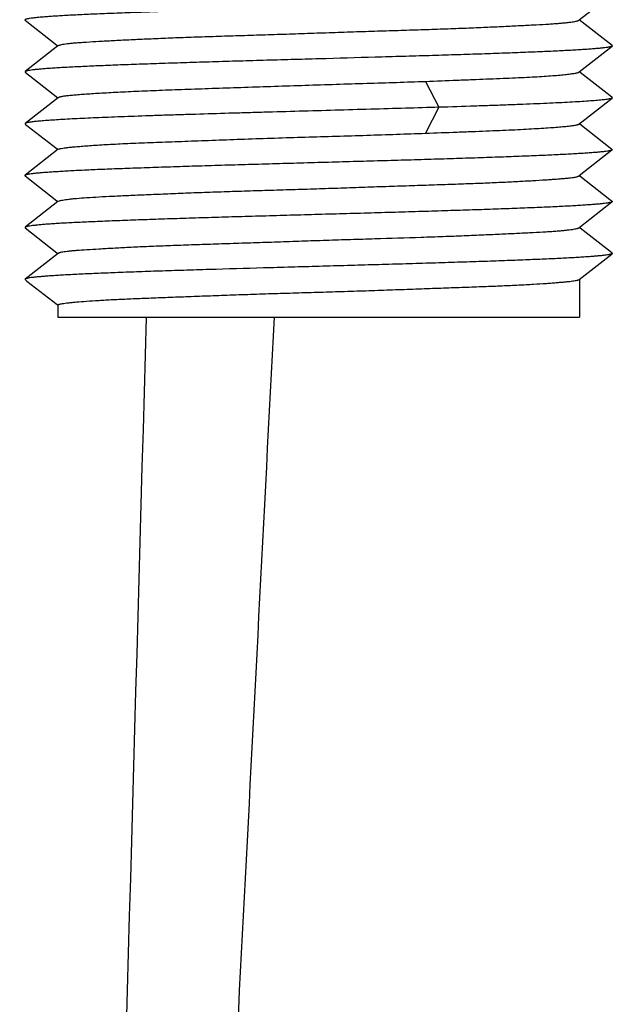
# Model space of a CAD drawing. Units: inches. Extents: x 0 to 22, y 0 to 17.
# Drawn here: x 5.5 to 5.9, y 7 to 7.7 of the extents above; entities that cross this region are included whole.
import ezdxf

# ---------------------------------------------------------------- set-up
doc = ezdxf.new("R2010")
doc.units = ezdxf.units.IN
doc.header["$LTSCALE"] = 1.21
doc.header["$MEASUREMENT"] = 0
doc.layers.get('0').update_dxf_attribs({"linetype": 'CONTINUOUS'})
doc.layers.add('1187939_SHANK_AF0_1_1_1', color=7, linetype='CONTINUOUS')

msp = doc.modelspace()

# ---------------------------------------------------------------- linework, layer by layer
at = {"color": 7, "linetype": 'Continuous'}
msp.add_arc((764.96644, -14.24159), 759.68519, 178.36118469, 178.60927472, dxfattribs=at)
msp.add_open_spline([(5.67977, 7.48452), (5.67273, 7.34751), (5.6586, 7.0735), (5.63008, 6.52547), (5.60116, 5.97744), (5.57192, 5.4294), (5.54983, 5.01835), (5.52756, 4.6073), (5.51257, 4.33326), (5.50503, 4.19624)], degree=3, knots=[0, 0, 0, 0, 0.124981, 0.249968, 0.499957, 0.62496, 0.749968, 0.874981, 1, 1, 1, 1], dxfattribs=at)
at = {"layer": '1187939_SHANK_AF0_1_1_1', "color": 7, "linetype": 'Continuous'}
for p, q in [((5.88943, 7.68879), (5.91183, 7.70634)), ((5.50878, 7.68851), (5.50998, 7.68758)), ((5.88912, 7.68854), (5.88943, 7.68879)), ((5.91197, 7.67114), (5.88943, 7.68879)), ((5.50998, 7.68758), (5.5306, 7.67142)), ((5.53129, 7.67088), (5.50888, 7.65332)), ((5.5306, 7.67142), (5.53129, 7.67088)), ((5.53162, 7.67114), (5.53129, 7.67088)), ((5.53161, 7.67113), (5.5323, 7.67146)), ((5.88945, 7.6531), (5.91197, 7.67074)), ((5.50888, 7.6529), (5.53133, 7.63531)), ((5.8892, 7.6529), (5.88945, 7.6531)), ((5.88996, 7.6527), (5.88945, 7.6531)), ((5.91058, 7.63654), (5.88996, 7.6527)), ((5.78374, 7.64657), (5.79306, 7.62877)), ((5.53164, 7.63555), (5.50886, 7.61769)), ((5.53163, 7.63554), (5.53229, 7.63585)), ((5.88914, 7.61721), (5.91194, 7.63507)), ((5.91194, 7.63548), (5.91058, 7.63654)), ((5.79306, 7.6288), (5.78374, 7.61099)), ((5.50886, 7.61728), (5.51005, 7.61635)), ((5.51005, 7.61635), (5.53068, 7.60018)), ((5.8899, 7.61707), (5.88944, 7.61744)), ((5.91188, 7.59985), (5.8899, 7.61707)), ((5.53155, 7.59993), (5.50871, 7.58205)), ((5.53068, 7.60018), (5.53128, 7.59971)), ((5.53154, 7.59992), (5.53224, 7.60023)), ((5.88942, 7.58184), (5.91188, 7.59944)), ((5.50872, 7.58165), (5.50991, 7.58072)), ((5.50991, 7.58072), (5.53055, 7.56456)), ((5.88909, 7.58157), (5.88942, 7.58184)), ((5.88989, 7.58147), (5.88942, 7.58184)), ((5.91051, 7.56531), (5.88989, 7.58147)), ((5.53127, 7.56399), (5.50884, 7.54641)), ((5.53055, 7.56456), (5.53127, 7.56399)), ((5.53154, 7.5642), (5.53127, 7.56399)), ((5.53154, 7.56419), (5.53228, 7.56453)), ((5.88916, 7.54604), (5.91186, 7.56384)), ((5.91186, 7.56425), (5.91051, 7.56531)), ((5.89001, 7.54582), (5.88944, 7.54627)), ((5.50884, 7.54599), (5.53065, 7.5289)), ((5.91065, 7.52966), (5.89001, 7.54582)), ((5.53163, 7.52866), (5.50885, 7.51081)), ((5.53065, 7.5289), (5.5313, 7.52839)), ((5.53162, 7.52865), (5.53229, 7.52897)), ((5.88936, 7.51047), (5.912, 7.52821)), ((5.91201, 7.5286), (5.91065, 7.52966)), ((5.50886, 7.51039), (5.51005, 7.50946)), ((5.51005, 7.50946), (5.53067, 7.4933)), ((5.88949, 7.51068), (5.88949, 7.48452)), ((5.53067, 7.4933), (5.53123, 7.49286)), ((5.53123, 7.49296), (5.53123, 7.48452)), ((5.53123, 7.48452), (5.88949, 7.48452))]:
    msp.add_line(p, q, dxfattribs=at)
for points, knots in [([(5.91184, 7.70634), (5.91177, 7.70629), (5.91158, 7.70618), (5.91123, 7.70605), (5.91077, 7.70592), (5.9102, 7.70579), (5.90952, 7.70565), (5.90838, 7.70546), (5.90667, 7.70523), (5.90429, 7.70496), (5.90145, 7.70469), (5.89815, 7.70442), (5.89441, 7.70415), (5.89024, 7.70388), (5.88384, 7.7035), (5.87487, 7.70304), (5.863, 7.7025), (5.84976, 7.70196), (5.83525, 7.70142), (5.81959, 7.70088), (5.80292, 7.70035), (5.78537, 7.6998), (5.76713, 7.69925), (5.74836, 7.69871), (5.72925, 7.69817), (5.70997, 7.69763), (5.69069, 7.69709), (5.67159, 7.69655), (5.65285, 7.69601), (5.63466, 7.69546), (5.61717, 7.69492), (5.60053, 7.69438), (5.58489, 7.69384), (5.57038, 7.6933), (5.55715, 7.69276), (5.547, 7.69231), (5.53962, 7.69193), (5.53468, 7.69166), (5.53016, 7.69138), (5.52606, 7.69111), (5.52238, 7.69084), (5.51914, 7.69057), (5.51633, 7.6903), (5.51395, 7.69003), (5.51225, 7.6898), (5.51111, 7.68961), (5.51043, 7.68947), (5.50985, 7.68934), (5.50939, 7.68921), (5.50904, 7.68908), (5.50885, 7.68897), (5.50878, 7.68892)], [0, 0, 0, 0, 0.000662, 0.001578, 0.002759, 0.004212, 0.005938, 0.00794, 0.012777, 0.018729, 0.025797, 0.033984, 0.043284, 0.053665, 0.065089, 0.09091, 0.120429, 0.153359, 0.189419, 0.228319, 0.269769, 0.313396, 0.358764, 0.405417, 0.452916, 0.500838, 0.54876, 0.596245, 0.642829, 0.68806, 0.73153, 0.772876, 0.811761, 0.847845, 0.880763, 0.910141, 0.923394, 0.935646, 0.946875, 0.957062, 0.966195, 0.974266, 0.981266, 0.987187, 0.992021, 0.994029, 0.995763, 0.997224, 0.998413, 0.999335, 1, 1, 1, 1]), ([(5.50878, 7.68892), (5.50874, 7.68889), (5.50868, 7.68883), (5.50863, 7.68872), (5.50868, 7.6886), (5.50874, 7.68854), (5.50878, 7.68851)], [0, 0, 0, 0, 0.284381, 0.499677, 0.714834, 1, 1, 1, 1]), ([(5.5323, 7.67146), (5.53264, 7.67158), (5.53344, 7.67179), (5.53484, 7.67206), (5.53662, 7.67234), (5.53879, 7.67261), (5.54133, 7.67287), (5.54424, 7.67312), (5.54752, 7.67336), (5.55261, 7.6737), (5.55984, 7.67412), (5.5695, 7.67465), (5.5804, 7.67521), (5.59242, 7.67576), (5.60547, 7.67632), (5.61945, 7.67686), (5.63423, 7.67737), (5.64968, 7.67785), (5.66567, 7.67835), (5.68206, 7.67888), (5.69869, 7.67944), (5.71542, 7.68001), (5.73211, 7.68057), (5.74861, 7.6811), (5.76478, 7.68159), (5.78046, 7.68208), (5.79551, 7.68258), (5.80982, 7.68312), (5.82325, 7.68368), (5.8357, 7.68425), (5.84706, 7.6848), (5.85722, 7.68532), (5.86489, 7.68574), (5.87035, 7.68607), (5.87391, 7.68632), (5.87711, 7.68658), (5.87994, 7.68684), (5.8824, 7.68711), (5.88448, 7.68738), (5.88619, 7.68766), (5.88737, 7.6879), (5.88812, 7.6881), (5.88854, 7.68824), (5.88887, 7.68837), (5.88905, 7.68848), (5.88912, 7.68853)], [0, 0, 0, 0, 0.002946, 0.006944, 0.011994, 0.018093, 0.025235, 0.033415, 0.042625, 0.052848, 0.07626, 0.103424, 0.134045, 0.16781, 0.204448, 0.243676, 0.285167, 0.328551, 0.373444, 0.419445, 0.466137, 0.51311, 0.559963, 0.606289, 0.651667, 0.695689, 0.737962, 0.778114, 0.815824, 0.85079, 0.882709, 0.911262, 0.936164, 0.947168, 0.957171, 0.966153, 0.974106, 0.981023, 0.986899, 0.991731, 0.995517, 0.997019, 0.998263, 0.999253, 1, 1, 1, 1]), ([(5.91197, 7.67073), (5.9119, 7.67068), (5.91171, 7.67057), (5.91136, 7.67044), (5.9109, 7.67031), (5.91032, 7.67017), (5.90963, 7.67004), (5.90848, 7.66985), (5.90677, 7.66962), (5.90439, 7.66935), (5.90156, 7.66909), (5.89831, 7.66882), (5.89463, 7.66855), (5.89054, 7.66827), (5.88426, 7.66789), (5.87539, 7.66743), (5.8636, 7.66689), (5.85038, 7.66636), (5.83588, 7.66582), (5.82023, 7.66527), (5.8036, 7.66473), (5.78611, 7.66419), (5.76793, 7.66366), (5.74276, 7.66293), (5.71723, 7.66219), (5.69157, 7.66148), (5.67247, 7.66095), (5.65371, 7.66041), (5.63546, 7.65986), (5.61791, 7.65932), (5.60123, 7.65878), (5.58557, 7.65823), (5.57106, 7.65769), (5.55782, 7.65715), (5.54596, 7.65662), (5.53699, 7.65616), (5.53058, 7.65578), (5.52639, 7.65551), (5.52264, 7.65524), (5.51932, 7.65498), (5.51646, 7.6547), (5.51406, 7.65443), (5.51234, 7.65419), (5.5112, 7.654), (5.51051, 7.65386), (5.50994, 7.65373), (5.50948, 7.6536), (5.50914, 7.65347), (5.50895, 7.65337), (5.50888, 7.65331)], [0, 0, 0, 0, 0.000665, 0.001589, 0.002783, 0.004251, 0.005995, 0.008014, 0.012875, 0.018826, 0.025855, 0.033943, 0.043073, 0.053238, 0.064432, 0.08986, 0.1192, 0.152112, 0.188192, 0.227071, 0.268411, 0.311864, 0.35706, 0.403607, 0.498962, 0.546861, 0.594332, 0.640966, 0.686336, 0.729983, 0.771452, 0.810368, 0.846414, 0.879316, 0.908817, 0.934645, 0.946087, 0.956492, 0.965831, 0.974072, 0.981195, 0.987192, 0.992059, 0.994069, 0.9958, 0.997253, 0.998432, 0.999343, 1, 1, 1, 1]), ([(5.91197, 7.67114), (5.912, 7.67111), (5.91206, 7.67105), (5.91211, 7.67094), (5.91207, 7.67082), (5.91201, 7.67076), (5.91197, 7.67073)], [0, 0, 0, 0, 0.286134, 0.502809, 0.717997, 1, 1, 1, 1]), ([(5.50888, 7.65331), (5.50884, 7.65328), (5.50878, 7.65323), (5.50874, 7.65311), (5.50878, 7.65299), (5.50885, 7.65293), (5.50888, 7.6529)], [0, 0, 0, 0, 0.282915, 0.497336, 0.713496, 1, 1, 1, 1]), ([(5.78374, 7.64656), (5.79103, 7.64683), (5.80176, 7.64725), (5.81574, 7.64782), (5.8255, 7.64821), (5.83471, 7.64857), (5.84331, 7.64893), (5.85127, 7.6493), (5.85854, 7.64967), (5.86509, 7.65006), (5.8709, 7.65047), (5.87595, 7.65089), (5.87966, 7.65125), (5.88223, 7.65154), (5.88385, 7.65175), (5.88526, 7.65195), (5.88647, 7.65214), (5.88746, 7.65233), (5.88824, 7.65251), (5.88875, 7.65267), (5.88905, 7.6528), (5.88916, 7.65287), (5.88921, 7.6529)], [0, 0, 0, 0, 0.207061, 0.304397, 0.39695, 0.484239, 0.565778, 0.641171, 0.710093, 0.772253, 0.827386, 0.875281, 0.915747, 0.93314, 0.948609, 0.96213, 0.973678, 0.983228, 0.990774, 0.996337, 0.998396, 1, 1, 1, 1]), ([(5.53229, 7.63585), (5.53248, 7.63591), (5.53291, 7.63604), (5.53365, 7.6362), (5.53454, 7.63637), (5.53604, 7.63661), (5.53831, 7.63689), (5.54149, 7.63721), (5.54528, 7.63753), (5.54966, 7.63786), (5.5546, 7.6382), (5.56225, 7.63867), (5.57305, 7.63925), (5.5874, 7.63993), (5.60346, 7.6406), (5.61783, 7.64112), (5.63003, 7.64154), (5.643, 7.64199), (5.65973, 7.64256), (5.68027, 7.64324), (5.70123, 7.64392), (5.72232, 7.6446), (5.74324, 7.64525), (5.7637, 7.64588), (5.77714, 7.64633), (5.78374, 7.64657)], [0, 0, 0, 0, 0.002395, 0.00539, 0.008993, 0.013208, 0.023486, 0.036211, 0.051348, 0.068819, 0.088524, 0.110366, 0.160121, 0.217408, 0.281508, 0.351683, 0.388769, 0.426995, 0.506256, 0.588282, 0.671953, 0.756152, 0.8397, 0.921369, 1, 1, 1, 1]), ([(5.91194, 7.63507), (5.91189, 7.63504), (5.91176, 7.63496), (5.91143, 7.63482), (5.91086, 7.63465), (5.90999, 7.63446), (5.90887, 7.63427), (5.90751, 7.63407), (5.9059, 7.63387), (5.90406, 7.63367), (5.90113, 7.63339), (5.89691, 7.63306), (5.89118, 7.63268), (5.88461, 7.6323), (5.87722, 7.63191), (5.86904, 7.63151), (5.86011, 7.63112), (5.85045, 7.63073), (5.8401, 7.63034), (5.82912, 7.62995), (5.81336, 7.6294), (5.80128, 7.62902), (5.79306, 7.62877)], [0, 0, 0, 0, 0.001554, 0.003567, 0.009052, 0.016548, 0.026078, 0.037635, 0.051211, 0.066789, 0.084337, 0.125194, 0.173475, 0.228843, 0.291007, 0.359759, 0.434878, 0.516117, 0.603147, 0.695571, 0.792897, 1, 1, 1, 1]), ([(5.91194, 7.63547), (5.91198, 7.63545), (5.91204, 7.63539), (5.91208, 7.63527), (5.91204, 7.63516), (5.91197, 7.6351), (5.91194, 7.63507)], [0, 0, 0, 0, 0.283948, 0.498364, 0.71359, 1, 1, 1, 1]), ([(5.79306, 7.62877), (5.78539, 7.62853), (5.76975, 7.62806), (5.74596, 7.62739), (5.72163, 7.6267), (5.69713, 7.62601), (5.67677, 7.62544), (5.66068, 7.62497), (5.64506, 7.62451), (5.62978, 7.62405), (5.61488, 7.62358), (5.60422, 7.62325), (5.59397, 7.6229), (5.58416, 7.62255), (5.57484, 7.6222), (5.56602, 7.62186), (5.55773, 7.62152), (5.55001, 7.62117), (5.54286, 7.62083), (5.53633, 7.62048), (5.53044, 7.62013), (5.52521, 7.61979), (5.52068, 7.61945), (5.51687, 7.61912), (5.51416, 7.61883), (5.51237, 7.61858), (5.5113, 7.61841), (5.51042, 7.61824), (5.50973, 7.61807), (5.50927, 7.61791), (5.509, 7.61779), (5.5089, 7.61772), (5.50886, 7.61769)], [0, 0, 0, 0, 0.080898, 0.16496, 0.250946, 0.337511, 0.423356, 0.465631, 0.507275, 0.588049, 0.626852, 0.664382, 0.700482, 0.735009, 0.767847, 0.798892, 0.828059, 0.855265, 0.880425, 0.90345, 0.924239, 0.942684, 0.95868, 0.972126, 0.982977, 0.987424, 0.991218, 0.994363, 0.996865, 0.998734, 0.999439, 1, 1, 1, 1]), ([(5.50886, 7.61769), (5.50882, 7.61766), (5.50876, 7.6176), (5.50871, 7.61748), (5.50876, 7.61736), (5.50882, 7.61731), (5.50886, 7.61728)], [0, 0, 0, 0, 0.284711, 0.500049, 0.71556, 1, 1, 1, 1]), ([(5.78373, 7.61096), (5.791, 7.61122), (5.80168, 7.61161), (5.8156, 7.61213), (5.82531, 7.61251), (5.83445, 7.61289), (5.843, 7.61328), (5.85092, 7.61368), (5.85817, 7.61407), (5.86473, 7.61447), (5.87058, 7.61486), (5.87567, 7.61526), (5.87943, 7.61559), (5.88203, 7.61587), (5.88368, 7.61606), (5.88512, 7.61625), (5.88634, 7.61643), (5.88735, 7.61662), (5.88815, 7.6168), (5.88868, 7.61696), (5.88899, 7.6171), (5.8891, 7.61717), (5.88915, 7.6172)], [0, 0, 0, 0, 0.206343, 0.30328, 0.39534, 0.482071, 0.563107, 0.63815, 0.706947, 0.769235, 0.824738, 0.873158, 0.914194, 0.931849, 0.947547, 0.961265, 0.972986, 0.982698, 0.990402, 0.996137, 0.998292, 1, 1, 1, 1]), ([(5.53224, 7.60023), (5.53244, 7.60029), (5.53289, 7.6004), (5.53399, 7.60062), (5.53577, 7.60089), (5.53836, 7.60121), (5.54155, 7.60154), (5.54534, 7.60188), (5.5497, 7.60223), (5.55462, 7.60259), (5.56007, 7.60294), (5.56605, 7.60329), (5.57253, 7.60364), (5.5795, 7.60396), (5.58969, 7.6044), (5.60346, 7.60492), (5.61785, 7.60544), (5.63006, 7.60588), (5.64301, 7.60636), (5.65973, 7.60697), (5.68026, 7.60768), (5.70122, 7.60832), (5.72231, 7.60892), (5.74323, 7.60955), (5.76368, 7.61024), (5.77713, 7.61072), (5.78373, 7.61096)], [0, 0, 0, 0, 0.002439, 0.00549, 0.013431, 0.023807, 0.03658, 0.051703, 0.069106, 0.088712, 0.110447, 0.134245, 0.16004, 0.187768, 0.217347, 0.281614, 0.35189, 0.388965, 0.427158, 0.506334, 0.588301, 0.671958, 0.756143, 0.839648, 0.921304, 1, 1, 1, 1]), ([(5.9119, 7.59943), (5.91183, 7.59937), (5.91163, 7.59927), (5.91128, 7.59914), (5.91081, 7.59901), (5.91023, 7.59888), (5.90953, 7.59875), (5.90836, 7.59856), (5.90661, 7.59833), (5.90417, 7.59806), (5.90127, 7.59779), (5.89793, 7.59752), (5.89415, 7.59725), (5.88995, 7.59698), (5.88356, 7.5966), (5.87462, 7.59614), (5.8628, 7.5956), (5.84958, 7.59506), (5.83508, 7.59453), (5.81942, 7.59399), (5.80273, 7.59344), (5.7852, 7.59289), (5.76698, 7.59235), (5.74826, 7.59183), (5.72919, 7.59129), (5.70995, 7.59074), (5.69071, 7.59019), (5.67166, 7.58965), (5.65297, 7.58912), (5.6348, 7.58859), (5.61731, 7.58804), (5.60067, 7.58747), (5.58502, 7.58694), (5.57053, 7.58643), (5.55734, 7.5859), (5.54558, 7.58534), (5.53671, 7.58487), (5.53041, 7.58449), (5.52629, 7.58422), (5.52258, 7.58396), (5.5193, 7.5837), (5.51644, 7.58343), (5.51402, 7.58317), (5.51228, 7.58293), (5.51111, 7.58274), (5.5104, 7.5826), (5.50981, 7.58247), (5.50933, 7.58233), (5.50897, 7.5822), (5.50878, 7.5821), (5.50871, 7.58204)], [0, 0, 0, 0, 0.000666, 0.001592, 0.002792, 0.004273, 0.006038, 0.008089, 0.013046, 0.019143, 0.026363, 0.03468, 0.044064, 0.054485, 0.065908, 0.091636, 0.121019, 0.153839, 0.189867, 0.228816, 0.2703, 0.313887, 0.35915, 0.405679, 0.453057, 0.500872, 0.54869, 0.596044, 0.64248, 0.687607, 0.731059, 0.772452, 0.811358, 0.847381, 0.880169, 0.909412, 0.934864, 0.946109, 0.956341, 0.965545, 0.973707, 0.980815, 0.986854, 0.99181, 0.993876, 0.995663, 0.997168, 0.99839, 0.99933, 1, 1, 1, 1]), ([(5.91189, 7.59984), (5.91193, 7.59981), (5.912, 7.59975), (5.91204, 7.59963), (5.912, 7.59951), (5.91193, 7.59946), (5.9119, 7.59943)], [0, 0, 0, 0, 0.286302, 0.502337, 0.716732, 1, 1, 1, 1]), ([(5.50871, 7.58204), (5.50868, 7.58201), (5.50862, 7.58196), (5.50857, 7.58184), (5.50862, 7.58173), (5.50868, 7.58168), (5.50871, 7.58165)], [0, 0, 0, 0, 0.284858, 0.500779, 0.716289, 1, 1, 1, 1]), ([(5.53228, 7.56453), (5.53261, 7.56464), (5.53343, 7.56484), (5.53485, 7.56512), (5.53664, 7.5654), (5.53881, 7.56568), (5.54135, 7.56596), (5.54547, 7.56635), (5.55151, 7.56681), (5.5598, 7.56731), (5.56943, 7.5678), (5.5803, 7.56829), (5.59231, 7.56881), (5.60536, 7.56936), (5.61932, 7.56993), (5.63408, 7.5705), (5.64951, 7.57102), (5.66547, 7.57152), (5.68183, 7.57201), (5.69844, 7.57251), (5.71516, 7.57304), (5.73183, 7.57361), (5.74832, 7.57418), (5.76448, 7.57473), (5.78016, 7.57525), (5.79523, 7.57574), (5.80954, 7.57624), (5.82298, 7.57674), (5.83543, 7.57727), (5.84678, 7.57784), (5.85695, 7.57841), (5.86464, 7.57888), (5.87013, 7.57924), (5.87373, 7.57949), (5.87696, 7.57974), (5.87983, 7.57998), (5.88231, 7.58022), (5.88442, 7.58047), (5.88614, 7.58072), (5.88733, 7.58095), (5.88809, 7.58114), (5.88851, 7.58127), (5.88884, 7.58141), (5.88902, 7.58151), (5.88909, 7.58157)], [0, 0, 0, 0, 0.002982, 0.007025, 0.012118, 0.018247, 0.025401, 0.033568, 0.052915, 0.076227, 0.103294, 0.133838, 0.167574, 0.204221, 0.24344, 0.284867, 0.328163, 0.372976, 0.418913, 0.465553, 0.512482, 0.559288, 0.605569, 0.650935, 0.694973, 0.737272, 0.777453, 0.815188, 0.850152, 0.882037, 0.910597, 0.935598, 0.946686, 0.956787, 0.965871, 0.973917, 0.980911, 0.986841, 0.991705, 0.995506, 0.99701, 0.998256, 0.999248, 1, 1, 1, 1]), ([(5.91187, 7.56383), (5.9118, 7.56378), (5.91161, 7.56367), (5.91126, 7.56354), (5.9108, 7.56341), (5.91023, 7.56328), (5.90955, 7.56314), (5.90841, 7.56295), (5.90672, 7.56272), (5.90434, 7.56245), (5.90153, 7.56218), (5.89827, 7.56191), (5.89456, 7.56165), (5.89043, 7.56138), (5.88407, 7.561), (5.87512, 7.56053), (5.86327, 7.55999), (5.85002, 7.55945), (5.83551, 7.55891), (5.81986, 7.55836), (5.80321, 7.55783), (5.78568, 7.5573), (5.76745, 7.55675), (5.74869, 7.55619), (5.72957, 7.55565), (5.71028, 7.55512), (5.691, 7.55458), (5.67188, 7.55404), (5.65312, 7.5535), (5.6349, 7.55295), (5.61739, 7.55241), (5.60075, 7.55187), (5.5851, 7.55133), (5.57059, 7.55078), (5.55734, 7.55024), (5.5455, 7.54971), (5.53658, 7.54926), (5.53024, 7.54888), (5.52611, 7.54861), (5.52242, 7.54833), (5.51916, 7.54805), (5.51635, 7.54778), (5.51398, 7.54751), (5.51228, 7.54728), (5.51115, 7.54709), (5.51047, 7.54696), (5.5099, 7.54683), (5.50944, 7.54669), (5.5091, 7.54656), (5.50891, 7.54646), (5.50884, 7.54641)], [0, 0, 0, 0, 0.000663, 0.00158, 0.002761, 0.004213, 0.005938, 0.007935, 0.012752, 0.018665, 0.025674, 0.033781, 0.042984, 0.053265, 0.064604, 0.09033, 0.119844, 0.152797, 0.188861, 0.227745, 0.269146, 0.312717, 0.358053, 0.404706, 0.452225, 0.500169, 0.548112, 0.595629, 0.642278, 0.687588, 0.731113, 0.772475, 0.811367, 0.847464, 0.880418, 0.909883, 0.93553, 0.946834, 0.957086, 0.966268, 0.974366, 0.98137, 0.987276, 0.992084, 0.994077, 0.995797, 0.997244, 0.998423, 0.999337, 1, 1, 1, 1]), ([(5.91187, 7.56424), (5.91191, 7.56422), (5.91197, 7.56416), (5.91201, 7.56404), (5.91197, 7.56392), (5.9119, 7.56386), (5.91187, 7.56383)], [0, 0, 0, 0, 0.284761, 0.500362, 0.715877, 1, 1, 1, 1]), ([(5.50884, 7.54641), (5.5088, 7.54638), (5.50874, 7.54632), (5.50869, 7.5462), (5.50874, 7.54608), (5.5088, 7.54602), (5.50884, 7.54599)], [0, 0, 0, 0, 0.284515, 0.500562, 0.716026, 1, 1, 1, 1]), ([(5.53229, 7.52897), (5.53244, 7.52902), (5.53278, 7.52912), (5.53357, 7.52932), (5.53482, 7.52956), (5.5366, 7.52982), (5.53877, 7.53008), (5.54132, 7.53032), (5.54547, 7.53067), (5.55155, 7.53109), (5.5599, 7.5316), (5.56956, 7.53215), (5.58046, 7.53272), (5.59249, 7.53328), (5.60555, 7.53381), (5.61954, 7.53432), (5.63434, 7.53482), (5.64982, 7.53531), (5.66583, 7.53583), (5.68222, 7.53638), (5.69887, 7.53696), (5.71561, 7.53752), (5.73231, 7.53806), (5.75406, 7.53871), (5.77526, 7.53936), (5.79572, 7.54007), (5.81003, 7.54063), (5.82347, 7.54121), (5.83591, 7.54177), (5.84726, 7.54229), (5.8574, 7.54278), (5.86504, 7.54319), (5.87047, 7.54354), (5.87402, 7.5438), (5.87721, 7.54407), (5.88003, 7.54435), (5.88248, 7.54463), (5.88455, 7.5449), (5.88625, 7.54518), (5.88743, 7.54542), (5.88818, 7.54562), (5.8886, 7.54576), (5.88892, 7.54589), (5.8891, 7.54599), (5.88916, 7.54604)], [0, 0, 0, 0, 0.001327, 0.002917, 0.006893, 0.011938, 0.018052, 0.025224, 0.033443, 0.052951, 0.076411, 0.103594, 0.134218, 0.167978, 0.204632, 0.243908, 0.285469, 0.328911, 0.373845, 0.419876, 0.466594, 0.513594, 0.560471, 0.606809, 0.696193, 0.738461, 0.778621, 0.816341, 0.851305, 0.883189, 0.911661, 0.93646, 0.947413, 0.957371, 0.966315, 0.974239, 0.981135, 0.986996, 0.991815, 0.995585, 0.997076, 0.998306, 0.999277, 1, 1, 1, 1]), ([(5.912, 7.52821), (5.91193, 7.52815), (5.91174, 7.52805), (5.91139, 7.52792), (5.91092, 7.52778), (5.91034, 7.52764), (5.90964, 7.52751), (5.90848, 7.52732), (5.90675, 7.52709), (5.90434, 7.52682), (5.90149, 7.52656), (5.89821, 7.52629), (5.89451, 7.52602), (5.8904, 7.52575), (5.88411, 7.52537), (5.87526, 7.52491), (5.8635, 7.52437), (5.85031, 7.52383), (5.83581, 7.52328), (5.82016, 7.52275), (5.80352, 7.52221), (5.78604, 7.52167), (5.76787, 7.52113), (5.74917, 7.5206), (5.73011, 7.52005), (5.71086, 7.5195), (5.6916, 7.51896), (5.66643, 7.51825), (5.64182, 7.51753), (5.61801, 7.5168), (5.60132, 7.51627), (5.58565, 7.51572), (5.57115, 7.51517), (5.55793, 7.51464), (5.54776, 7.51418), (5.54034, 7.51381), (5.53534, 7.51353), (5.53073, 7.51326), (5.52654, 7.51299), (5.52276, 7.51273), (5.51942, 7.51246), (5.51653, 7.51219), (5.51409, 7.51192), (5.51235, 7.51169), (5.51119, 7.51149), (5.5105, 7.51136), (5.50992, 7.51122), (5.50946, 7.51109), (5.50911, 7.51096), (5.50892, 7.51085), (5.50885, 7.5108)], [0, 0, 0, 0, 0.000665, 0.001594, 0.002798, 0.004281, 0.006045, 0.008088, 0.013008, 0.019023, 0.026114, 0.034262, 0.043447, 0.053653, 0.064869, 0.090269, 0.119498, 0.152315, 0.18838, 0.227291, 0.268654, 0.312088, 0.357228, 0.403702, 0.451088, 0.498932, 0.546776, 0.594185, 0.686052, 0.729678, 0.771181, 0.810121, 0.846152, 0.878998, 0.908422, 0.921781, 0.934198, 0.945639, 0.956067, 0.965452, 0.97376, 0.980964, 0.98704, 0.991973, 0.994008, 0.995759, 0.997228, 0.998418, 0.999338, 1, 1, 1, 1]), ([(5.912, 7.52861), (5.91203, 7.52858), (5.91209, 7.52852), (5.91214, 7.52841), (5.9121, 7.52829), (5.91204, 7.52824), (5.912, 7.52821)], [0, 0, 0, 0, 0.283634, 0.499987, 0.716504, 1, 1, 1, 1]), ([(5.50885, 7.5108), (5.50881, 7.51077), (5.50875, 7.51071), (5.5087, 7.51059), (5.50875, 7.51047), (5.50881, 7.51042), (5.50885, 7.51039)], [0, 0, 0, 0, 0.283995, 0.498971, 0.714753, 1, 1, 1, 1]), ([(5.53208, 7.49345), (5.53242, 7.49355), (5.53322, 7.49374), (5.53463, 7.49399), (5.53643, 7.49425), (5.53861, 7.49451), (5.54116, 7.49479), (5.54531, 7.49518), (5.55139, 7.49568), (5.55973, 7.49623), (5.5694, 7.49675), (5.5803, 7.49724), (5.59236, 7.49774), (5.60546, 7.49824), (5.61947, 7.49877), (5.63429, 7.49933), (5.64978, 7.4999), (5.66581, 7.50046), (5.68222, 7.50097), (5.69889, 7.50147), (5.71566, 7.50197), (5.73238, 7.50248), (5.7489, 7.50302), (5.76509, 7.50358), (5.78079, 7.50415), (5.79587, 7.5047), (5.8102, 7.50521), (5.82365, 7.5057), (5.8361, 7.5062), (5.84745, 7.50671), (5.85758, 7.50725), (5.86523, 7.50774), (5.87067, 7.50813), (5.87423, 7.50841), (5.87743, 7.50868), (5.88027, 7.50895), (5.88272, 7.5092), (5.8848, 7.50945), (5.8865, 7.5097), (5.88767, 7.50991), (5.8884, 7.51009), (5.88881, 7.51021), (5.88913, 7.51033), (5.8893, 7.51042), (5.88936, 7.51047)], [0, 0, 0, 0, 0.002925, 0.006924, 0.011996, 0.018134, 0.025324, 0.033553, 0.053055, 0.076472, 0.103599, 0.134202, 0.168014, 0.20474, 0.244056, 0.285616, 0.329054, 0.373987, 0.42002, 0.466747, 0.513757, 0.560637, 0.606973, 0.652357, 0.696391, 0.738686, 0.77887, 0.816587, 0.851509, 0.883327, 0.911765, 0.936576, 0.947552, 0.957542, 0.966523, 0.974477, 0.981387, 0.987238, 0.992023, 0.995735, 0.99719, 0.998381, 0.999314, 1, 1, 1, 1]), ([(5.53123, 7.49294), (5.53123, 7.49296), (5.53124, 7.49301), (5.53128, 7.49308), (5.53135, 7.49314), (5.53149, 7.49323), (5.53174, 7.49334), (5.53195, 7.49342), (5.53208, 7.49345)], [0, 0, 0, 0, 0.063577, 0.13662, 0.225819, 0.33492, 0.619899, 1, 1, 1, 1])]:
    msp.add_open_spline(points, degree=3, knots=knots, dxfattribs=at)

doc.saveas('drawing.dxf')
